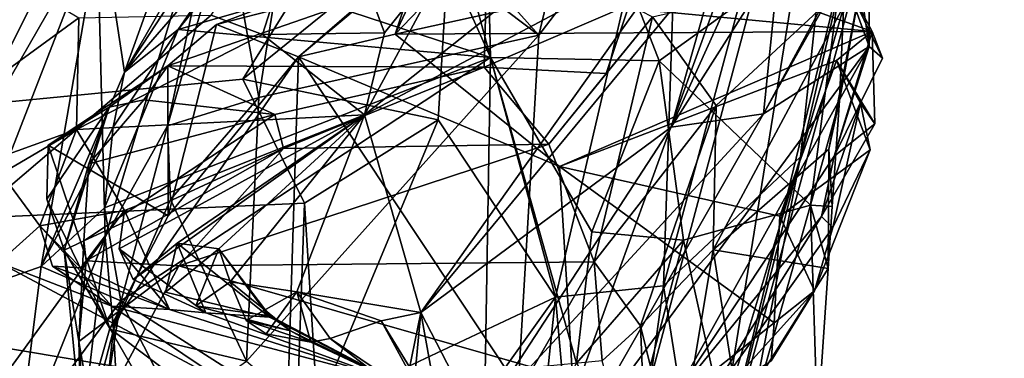
# Model space of a CAD drawing. Units: metres. Extents: x 25.12 to 29.55, y -1.04 to 4.4.
# Drawn here: x 29.03 to 29.5, y 0.68 to 0.84 of the extents above; entities that cross this region are included whole.
import ezdxf

# ---------------------------------------------------------------- set-up
doc = ezdxf.new("R2010")
doc.units = ezdxf.units.M

msp = doc.modelspace()

# ---------------------------------------------------------------- linework, layer by layer
at = {"layer": '1'}
for points in [[(27.95817, 0.70185, -1.51359), (28.82334, 2.50287, -1.54488), (29.24648, 1.85066, -1.53706)], [(27.95817, 0.70185, -1.51359), (29.24648, 1.85066, -1.53706), (29.25918, 1.72671, -1.53544)], [(27.95817, 0.70185, -1.51359), (29.25918, 1.72671, -1.53544), (29.32871, 1.50814, -1.52411)], [(29.24282, 1.3549, -1.528), (27.95817, 0.70185, -1.51359), (29.32871, 1.50814, -1.52411)], [(29.2243, 1.15443, -1.52534), (27.95817, 0.70185, -1.51359), (29.24282, 1.3549, -1.528)], [(29.4017, 0.77835, -1.20432), (29.4343, 1.08338, -1.33648), (29.49978, 1.2035, -1.20492)], [(29.4017, 0.77835, -1.20432), (29.49978, 1.2035, -1.20492), (29.46392, 0.99451, -1.07127)], [(29.25321, 1.00899, -1.51756), (27.95817, 0.70185, -1.51359), (29.2243, 1.15443, -1.52534)], [(29.33562, 0.71609, -1.34855), (29.34422, 0.97105, -1.43392), (29.4343, 1.08338, -1.33648)], [(29.4017, 0.77835, -1.20432), (29.33562, 0.71609, -1.34855), (29.4343, 1.08338, -1.33648)], [(29.42611, 1.03344, -0.82444), (29.35645, 0.60032, -0.93096), (29.47353, 1.08272, -0.94493)], [(29.47353, 1.08272, -0.94493), (29.35645, 0.60032, -0.93096), (29.46392, 0.99451, -1.07127)], [(29.19383, 0.9566, 2.76515), (29.25233, 0.82622, 2.85922), (29.24684, 1.04811, 2.6144)], [(29.24684, 1.04811, 2.6144), (29.25233, 0.82622, 2.85922), (29.33356, 0.82446, 2.77476)], [(29.24684, 1.04811, 2.6144), (29.33356, 0.82446, 2.77476), (29.42404, 0.88983, 2.59041)], [(29.3247, 0.65359, -0.80493), (29.42611, 1.03344, -0.82444), (29.26019, 0.57399, -0.71457)], [(29.27554, 0.83683, -0.65951), (29.26019, 0.57399, -0.71457), (29.42611, 1.03344, -0.82444)], [(29.27554, 0.83683, -0.65951), (29.42611, 1.03344, -0.82444), (29.31791, 1.0145, -0.65998)], [(29.42611, 1.03344, -0.82444), (29.3247, 0.65359, -0.80493), (29.35645, 0.60032, -0.93096)], [(29.159, 0.96704, -0.56359), (29.27554, 0.83683, -0.65951), (29.31791, 1.0145, -0.65998)], [(27.95817, 0.70185, -1.51359), (29.25321, 1.00899, -1.51756), (29.13303, 0.81577, -1.52007)], [(29.13303, 0.81577, -1.52007), (29.25321, 1.00899, -1.51756), (29.23317, 0.89687, -1.51464)], [(29.35645, 0.60032, -0.93096), (29.4017, 0.77835, -1.20432), (29.46392, 0.99451, -1.07127)], [(29.14618, 0.94134, 3.18332), (29.076, 0.81905, 3.1261), (29.18336, 0.98298, 3.15329)], [(29.18336, 0.98298, 3.15329), (29.076, 0.81905, 3.1261), (29.20528, 0.96825, 3.04314)], [(28.96193, 0.97236, -0.13896), (28.90466, 0.51596, -0.21558), (29.06086, 0.97061, -0.29482)], [(28.90466, 0.51596, -0.21558), (29.0668, 0.73963, -0.37636), (29.06086, 0.97061, -0.29482)], [(29.06086, 0.97061, -0.29482), (29.0668, 0.73963, -0.37636), (29.13234, 0.95905, -0.42802)], [(29.10185, 0.83971, 2.96157), (29.20528, 0.96825, 3.04314), (29.076, 0.81905, 3.1261)], [(29.10185, 0.83971, 2.96157), (29.13641, 0.88979, 2.91057), (29.20528, 0.96825, 3.04314)], [(29.28369, 0.71065, -1.42414), (29.23317, 0.89687, -1.51464), (29.34422, 0.97105, -1.43392)], [(29.28369, 0.71065, -1.42414), (29.34422, 0.97105, -1.43392), (29.33562, 0.71609, -1.34855)], [(29.159, 0.96704, -0.56359), (29.15939, 0.92494, -0.57093), (29.27554, 0.83683, -0.65951)], [(29.0668, 0.73963, -0.37636), (29.0967, 0.7933, -0.5154), (29.13234, 0.95905, -0.42802)], [(29.13234, 0.95905, -0.42802), (29.0967, 0.7933, -0.5154), (29.12533, 0.89162, -0.54619)], [(29.19383, 0.9566, 2.76515), (29.15997, 0.85655, 2.89685), (29.25233, 0.82622, 2.85922)], [(29.06486, 0.89271, 3.32059), (29.076, 0.81905, 3.1261), (29.12188, 0.94667, 3.24906)], [(29.12188, 0.94667, 3.24906), (29.076, 0.81905, 3.1261), (29.14618, 0.94134, 3.18332)], [(29.12533, 0.89162, -0.54619), (29.14076, 0.80686, -0.57291), (29.15939, 0.92494, -0.57093)], [(29.15939, 0.92494, -0.57093), (29.14076, 0.80686, -0.57291), (29.27554, 0.83683, -0.65951)], [(29.1426, 0.83723, 0.93476), (29.11774, 0.84654, 0.88948), (29.16985, 0.92284, 0.96465)], [(29.1426, 0.83723, 0.93476), (29.16985, 0.92284, 0.96465), (29.20131, 0.83803, 1.02129)], [(29.20131, 0.83803, 1.02129), (29.16985, 0.92284, 0.96465), (29.2375, 0.88334, 1.0423)], [(29.22714, 0.79612, -1.50048), (29.13303, 0.81577, -1.52007), (29.23317, 0.89687, -1.51464)], [(29.19166, 0.79848, 1.07678), (29.2375, 0.88334, 1.0423), (29.31895, 0.8998, 1.15942)], [(29.19166, 0.79848, 1.07678), (29.31895, 0.8998, 1.15942), (29.34385, 0.87949, 1.23659)], [(29.22714, 0.79612, -1.50048), (29.23317, 0.89687, -1.51464), (29.28369, 0.71065, -1.42414)], [(29.04517, 0.87973, 3.36499), (28.96557, 0.7202, 3.32566), (29.06486, 0.89271, 3.32059)], [(28.96557, 0.7202, 3.32566), (28.99403, 0.71071, 3.25127), (29.06486, 0.89271, 3.32059)], [(29.06486, 0.89271, 3.32059), (28.99403, 0.71071, 3.25127), (29.03586, 0.72546, 3.13213)], [(29.06486, 0.89271, 3.32059), (29.03586, 0.72546, 3.13213), (29.076, 0.81905, 3.1261)], [(29.12533, 0.89162, -0.54619), (29.0967, 0.7933, -0.5154), (29.14076, 0.80686, -0.57291)], [(29.13641, 0.88979, 2.91057), (29.10185, 0.83971, 2.96157), (29.15997, 0.85655, 2.89685)], [(29.33356, 0.82446, 2.77476), (29.40649, 0.75506, 2.68168), (29.42404, 0.88983, 2.59041)], [(29.42404, 0.88983, 2.59041), (29.40649, 0.75506, 2.68168), (29.42033, 0.8055, 2.63963)], [(29.42033, 0.8055, 2.63963), (29.4321, 0.86913, 2.52517), (29.42404, 0.88983, 2.59041)], [(29.2293, 0.88647, 1.84117), (29.22599, 0.88193, 1.88162), (29.15983, 0.82642, 1.86148)], [(29.2293, 0.88647, 1.84117), (29.15983, 0.82642, 1.86148), (29.20647, 0.83731, 1.814)], [(29.19166, 0.79848, 1.07678), (29.20131, 0.83803, 1.02129), (29.2375, 0.88334, 1.0423)], [(29.21554, 0.86492, 1.77693), (29.2293, 0.88647, 1.84117), (29.20647, 0.83731, 1.814)], [(28.93142, 0.73182, 3.4302), (28.96557, 0.7202, 3.32566), (29.04517, 0.87973, 3.36499)], [(28.93142, 0.73182, 3.4302), (29.04517, 0.87973, 3.36499), (28.98917, 0.82178, 3.43567)], [(28.98917, 0.82178, 3.43567), (29.04517, 0.87973, 3.36499), (28.99407, 0.87127, 3.43556)], [(29.1203, 0.84209, 1.93653), (29.22599, 0.88193, 1.88162), (29.2507, 0.87566, 2.00509)], [(29.22599, 0.88193, 1.88162), (29.1203, 0.84209, 1.93653), (29.15983, 0.82642, 1.86148)], [(29.21885, 0.70325, 1.31526), (29.19166, 0.79848, 1.07678), (29.34385, 0.87949, 1.23659)], [(29.21885, 0.70325, 1.31526), (29.34385, 0.87949, 1.23659), (29.36354, 0.87837, 1.30818)], [(29.21885, 0.70325, 1.31526), (29.36354, 0.87837, 1.30818), (29.33938, 0.79259, 1.39728)], [(29.31751, 0.88161, 1.65939), (29.27955, 0.85346, 1.7501), (29.43615, 0.83869, 1.68959)], [(29.31751, 0.88161, 1.65939), (29.43615, 0.83869, 1.68959), (29.42335, 0.86294, 1.61632)], [(29.33938, 0.79259, 1.39728), (29.36354, 0.87837, 1.30818), (29.37715, 0.87641, 1.35755)], [(29.38373, 0.79906, 1.48717), (29.42193, 0.8668, 1.45182), (29.42766, 0.88008, 1.49366)], [(29.43469, 0.83137, 1.56736), (29.38373, 0.79906, 1.48717), (29.42766, 0.88008, 1.49366)], [(29.43469, 0.83137, 1.56736), (29.42766, 0.88008, 1.49366), (29.43486, 0.87352, 1.54988)], [(29.09687, 0.82218, 2.01984), (29.1203, 0.84209, 1.93653), (29.2507, 0.87566, 2.00509)], [(29.09687, 0.82218, 2.01984), (29.2507, 0.87566, 2.00509), (29.2493, 0.82144, 2.19753)], [(29.2493, 0.82144, 2.19753), (29.2507, 0.87566, 2.00509), (29.31906, 0.85149, 2.20643)], [(29.33938, 0.79259, 1.39728), (29.37715, 0.87641, 1.35755), (29.39151, 0.87479, 1.41784)], [(29.38373, 0.79906, 1.48717), (29.33938, 0.79259, 1.39728), (29.39151, 0.87479, 1.41784)], [(29.38373, 0.79906, 1.48717), (29.39151, 0.87479, 1.41784), (29.42193, 0.8668, 1.45182)], [(29.43469, 0.83137, 1.56736), (29.43486, 0.87352, 1.54988), (29.42335, 0.86294, 1.61632)], [(29.23724, 0.86972, 1.75509), (29.21554, 0.86492, 1.77693), (29.20647, 0.83731, 1.814)], [(29.20647, 0.83731, 1.814), (29.27955, 0.85346, 1.7501), (29.23724, 0.86972, 1.75509)], [(29.36103, 0.80295, 2.47028), (29.33037, 0.84574, 2.28465), (29.4321, 0.86913, 2.52517)], [(29.35961, 0.73342, 2.52853), (29.36103, 0.80295, 2.47028), (29.4321, 0.86913, 2.52517)], [(29.41525, 0.78198, 2.59998), (29.35961, 0.73342, 2.52853), (29.4321, 0.86913, 2.52517)], [(29.41525, 0.78198, 2.59998), (29.4321, 0.86913, 2.52517), (29.42033, 0.8055, 2.63963)], [(28.90892, 0.73938, 0.7309), (29.02555, 0.86241, 0.76287), (29.05413, 0.84526, 0.81313)], [(29.44115, 0.82589, 1.60659), (29.43469, 0.83137, 1.56736), (29.42335, 0.86294, 1.61632)], [(29.44115, 0.82589, 1.60659), (29.42335, 0.86294, 1.61632), (29.43615, 0.83869, 1.68959)], [(29.10185, 0.83971, 2.96157), (29.25233, 0.82622, 2.85922), (29.15997, 0.85655, 2.89685)], [(29.27955, 0.85346, 1.7501), (29.20647, 0.83731, 1.814), (29.43615, 0.83869, 1.68959)], [(29.30798, 0.81841, 2.26628), (29.2493, 0.82144, 2.19753), (29.31906, 0.85149, 2.20643)], [(29.30798, 0.81841, 2.26628), (29.31906, 0.85149, 2.20643), (29.33037, 0.84574, 2.28465)], [(29.05301, 0.7914, 0.87653), (28.90892, 0.73938, 0.7309), (29.05413, 0.84526, 0.81313)], [(29.05301, 0.7914, 0.87653), (29.05413, 0.84526, 0.81313), (29.11774, 0.84654, 0.88948)], [(29.05301, 0.7914, 0.87653), (29.11774, 0.84654, 0.88948), (29.1426, 0.83723, 0.93476)], [(29.30231, 0.72777, 2.35604), (29.28048, 0.78436, 2.28757), (29.33037, 0.84574, 2.28465)], [(29.28048, 0.78436, 2.28757), (29.30798, 0.81841, 2.26628), (29.33037, 0.84574, 2.28465)], [(29.30231, 0.72777, 2.35604), (29.33037, 0.84574, 2.28465), (29.36103, 0.80295, 2.47028)], [(29.25233, 0.82622, 2.85922), (29.10185, 0.83971, 2.96157), (29.06642, 0.75366, 3.06333)], [(29.10185, 0.83971, 2.96157), (29.07055, 0.79262, 3.05696), (29.06642, 0.75366, 3.06333)], [(29.07055, 0.79262, 3.05696), (29.10185, 0.83971, 2.96157), (29.076, 0.81905, 3.1261)], [(29.1203, 0.84209, 1.93653), (29.09687, 0.82218, 2.01984), (29.09707, 0.74991, 1.95715)], [(29.1203, 0.84209, 1.93653), (29.09707, 0.74991, 1.95715), (29.15983, 0.82642, 1.86148)], [(29.19166, 0.79848, 1.07678), (29.05301, 0.7914, 0.87653), (29.1426, 0.83723, 0.93476)], [(29.13482, 0.67979, -0.57788), (29.26019, 0.57399, -0.71457), (29.27554, 0.83683, -0.65951)], [(29.14076, 0.80686, -0.57291), (29.13482, 0.67979, -0.57788), (29.27554, 0.83683, -0.65951)], [(29.19166, 0.79848, 1.07678), (29.1426, 0.83723, 0.93476), (29.20131, 0.83803, 1.02129)], [(29.20647, 0.83731, 1.814), (29.15983, 0.82642, 1.86148), (29.28555, 0.77365, 1.87662)], [(29.43615, 0.83869, 1.68959), (29.20647, 0.83731, 1.814), (29.28555, 0.77365, 1.87662)], [(29.41901, 0.82473, 1.73555), (29.43615, 0.83869, 1.68959), (29.28555, 0.77365, 1.87662)], [(29.41787, 0.77869, 1.6431), (29.44115, 0.82589, 1.60659), (29.43615, 0.83869, 1.68959)], [(29.43739, 0.79424, 1.68371), (29.41787, 0.77869, 1.6431), (29.43615, 0.83869, 1.68959)], [(29.43739, 0.79424, 1.68371), (29.43615, 0.83869, 1.68959), (29.41901, 0.82473, 1.73555)], [(29.34059, 0.66228, 1.67023), (29.29013, 0.63497, 1.57497), (29.43469, 0.83137, 1.56736)], [(29.29013, 0.63497, 1.57497), (29.38373, 0.79906, 1.48717), (29.43469, 0.83137, 1.56736)], [(29.34059, 0.66228, 1.67023), (29.43469, 0.83137, 1.56736), (29.41787, 0.77869, 1.6431)], [(29.41787, 0.77869, 1.6431), (29.43469, 0.83137, 1.56736), (29.44115, 0.82589, 1.60659)], [(29.06642, 0.75366, 3.06333), (29.07431, 0.70889, 3.09315), (29.25233, 0.82622, 2.85922)], [(29.09707, 0.74991, 1.95715), (29.06896, 0.69565, 2.01373), (29.15983, 0.82642, 1.86148)], [(29.06896, 0.69565, 2.01373), (29.15375, 0.63192, 2.02745), (29.15983, 0.82642, 1.86148)], [(29.07431, 0.70889, 3.09315), (29.24845, 0.59776, 3.05436), (29.25233, 0.82622, 2.85922)], [(29.15983, 0.82642, 1.86148), (29.15375, 0.63192, 2.02745), (29.29479, 0.6232, 2.00765)], [(29.15983, 0.82642, 1.86148), (29.29479, 0.6232, 2.00765), (29.28555, 0.77365, 1.87662)], [(29.25233, 0.82622, 2.85922), (29.24845, 0.59776, 3.05436), (29.2938, 0.67884, 2.95635)], [(29.25233, 0.82622, 2.85922), (29.2938, 0.67884, 2.95635), (29.30119, 0.74221, 2.88791)], [(29.25233, 0.82622, 2.85922), (29.30119, 0.74221, 2.88791), (29.33356, 0.82446, 2.77476)], [(29.09687, 0.82218, 2.01984), (29.06872, 0.80228, 2.04823), (29.03931, 0.78384, 1.96724)], [(29.09687, 0.82218, 2.01984), (29.03931, 0.78384, 1.96724), (29.09707, 0.74991, 1.95715)], [(29.06872, 0.80228, 2.04823), (29.09687, 0.82218, 2.01984), (29.08539, 0.80575, 2.08267)], [(29.08539, 0.80575, 2.08267), (29.09687, 0.82218, 2.01984), (29.14839, 0.79872, 2.16895)], [(29.14839, 0.79872, 2.16895), (29.09687, 0.82218, 2.01984), (29.2493, 0.82144, 2.19753)], [(29.1526, 0.78225, 2.21696), (29.14839, 0.79872, 2.16895), (29.2493, 0.82144, 2.19753)], [(29.28048, 0.78436, 2.28757), (29.1526, 0.78225, 2.21696), (29.2493, 0.82144, 2.19753)], [(29.28048, 0.78436, 2.28757), (29.2493, 0.82144, 2.19753), (29.30798, 0.81841, 2.26628)], [(29.28555, 0.77365, 1.87662), (29.39166, 0.74973, 1.86045), (29.41901, 0.82473, 1.73555)], [(29.30119, 0.74221, 2.88791), (29.34525, 0.73817, 2.80185), (29.33356, 0.82446, 2.77476)], [(29.33356, 0.82446, 2.77476), (29.34525, 0.73817, 2.80185), (29.40649, 0.75506, 2.68168)], [(29.41901, 0.82473, 1.73555), (29.39166, 0.74973, 1.86045), (29.43518, 0.78168, 1.76296)], [(29.43049, 0.8041, 1.74632), (29.41901, 0.82473, 1.73555), (29.43518, 0.78168, 1.76296)], [(29.43739, 0.79424, 1.68371), (29.41901, 0.82473, 1.73555), (29.43049, 0.8041, 1.74632)], [(27.95817, 0.70185, -1.51359), (29.13303, 0.81577, -1.52007), (29.16273, 0.75602, -1.51909)], [(29.076, 0.81905, 3.1261), (29.03586, 0.72546, 3.13213), (29.07055, 0.79262, 3.05696)], [(29.16273, 0.75602, -1.51909), (29.13303, 0.81577, -1.52007), (29.22714, 0.79612, -1.50048)], [(29.0967, 0.7933, -0.5154), (29.09821, 0.75772, -0.543), (29.14076, 0.80686, -0.57291)], [(29.09821, 0.75772, -0.543), (29.13482, 0.67979, -0.57788), (29.14076, 0.80686, -0.57291)], [(29.03872, 0.75791, 2.0034), (29.03931, 0.78384, 1.96724), (29.06872, 0.80228, 2.04823)], [(29.047, 0.73336, 2.04447), (29.03872, 0.75791, 2.0034), (29.06872, 0.80228, 2.04823)], [(29.05896, 0.77494, 2.10602), (29.047, 0.73336, 2.04447), (29.06872, 0.80228, 2.04823)], [(29.05896, 0.77494, 2.10602), (29.06872, 0.80228, 2.04823), (29.08539, 0.80575, 2.08267)], [(29.05896, 0.77494, 2.10602), (29.08539, 0.80575, 2.08267), (29.14839, 0.79872, 2.16895)], [(29.32452, 0.69681, 2.43108), (29.30231, 0.72777, 2.35604), (29.36103, 0.80295, 2.47028)], [(29.35961, 0.73342, 2.52853), (29.32452, 0.69681, 2.43108), (29.36103, 0.80295, 2.47028)], [(29.40649, 0.75506, 2.68168), (29.4168, 0.75431, 2.6445), (29.42033, 0.8055, 2.63963)], [(29.41179, 0.74948, 1.70053), (29.43739, 0.79424, 1.68371), (29.43049, 0.8041, 1.74632)], [(29.41722, 0.74418, 1.74125), (29.41179, 0.74948, 1.70053), (29.43049, 0.8041, 1.74632)], [(29.4168, 0.75431, 2.6445), (29.41525, 0.78198, 2.59998), (29.42033, 0.8055, 2.63963)], [(29.43049, 0.8041, 1.74632), (29.43518, 0.78168, 1.76296), (29.41722, 0.74418, 1.74125)], [(29.07606, 0.75241, 0.99382), (29.05301, 0.7914, 0.87653), (29.19166, 0.79848, 1.07678)], [(29.05653, 0.73784, 2.14105), (29.05896, 0.77494, 2.10602), (29.14839, 0.79872, 2.16895)], [(29.05653, 0.73784, 2.14105), (29.14839, 0.79872, 2.16895), (29.1526, 0.78225, 2.21696)], [(29.08029, 0.71926, 1.07039), (29.07345, 0.73395, 1.02697), (29.19166, 0.79848, 1.07678)], [(29.07345, 0.73395, 1.02697), (29.07606, 0.75241, 0.99382), (29.19166, 0.79848, 1.07678)], [(29.10135, 0.7367, 1.0875), (29.08029, 0.71926, 1.07039), (29.19166, 0.79848, 1.07678)], [(29.12151, 0.73405, 1.12463), (29.10135, 0.7367, 1.0875), (29.19166, 0.79848, 1.07678)], [(29.12151, 0.73405, 1.12463), (29.19166, 0.79848, 1.07678), (29.127, 0.71816, 1.15606)], [(29.127, 0.71816, 1.15606), (29.19166, 0.79848, 1.07678), (29.15906, 0.71323, 1.21095)], [(29.15906, 0.71323, 1.21095), (29.19166, 0.79848, 1.07678), (29.21885, 0.70325, 1.31526)], [(29.29013, 0.63497, 1.57497), (29.24642, 0.64978, 1.47462), (29.38373, 0.79906, 1.48717)], [(29.24642, 0.64978, 1.47462), (29.33938, 0.79259, 1.39728), (29.38373, 0.79906, 1.48717)], [(29.03586, 0.72546, 3.13213), (29.06642, 0.75366, 3.06333), (29.07055, 0.79262, 3.05696)], [(29.0668, 0.73963, -0.37636), (29.07071, 0.69493, -0.47191), (29.0967, 0.7933, -0.5154)], [(29.07071, 0.69493, -0.47191), (29.09821, 0.75772, -0.543), (29.0967, 0.7933, -0.5154)], [(29.16895, 0.65675, -1.51453), (29.16273, 0.75602, -1.51909), (29.22714, 0.79612, -1.50048)], [(29.28369, 0.71065, -1.42414), (29.16895, 0.65675, -1.51453), (29.22714, 0.79612, -1.50048)], [(29.24642, 0.64978, 1.47462), (29.21885, 0.70325, 1.31526), (29.33938, 0.79259, 1.39728)], [(29.41179, 0.74948, 1.70053), (29.41787, 0.77869, 1.6431), (29.43739, 0.79424, 1.68371)], [(28.9651, 0.73993, 0.82335), (28.90892, 0.73938, 0.7309), (29.05301, 0.7914, 0.87653)], [(29.02122, 0.76426, 0.87744), (28.9651, 0.73993, 0.82335), (29.05301, 0.7914, 0.87653)], [(29.03534, 0.74502, 0.93343), (29.02122, 0.76426, 0.87744), (29.05301, 0.7914, 0.87653)], [(29.07606, 0.75241, 0.99382), (29.03534, 0.74502, 0.93343), (29.05301, 0.7914, 0.87653)], [(29.03872, 0.75791, 2.0034), (29.06896, 0.69565, 2.01373), (29.03931, 0.78384, 1.96724)], [(29.09707, 0.74991, 1.95715), (29.03931, 0.78384, 1.96724), (29.06896, 0.69565, 2.01373)], [(29.10216, 0.72577, 2.28754), (29.1526, 0.78225, 2.21696), (29.28048, 0.78436, 2.28757)], [(29.10216, 0.72577, 2.28754), (29.28048, 0.78436, 2.28757), (29.30231, 0.72777, 2.35604)], [(29.1526, 0.78225, 2.21696), (29.05759, 0.72812, 2.24712), (29.05653, 0.73784, 2.14105)], [(29.10216, 0.72577, 2.28754), (29.05759, 0.72812, 2.24712), (29.1526, 0.78225, 2.21696)], [(29.352, 0.61285, -1.24368), (29.33562, 0.71609, -1.34855), (29.4017, 0.77835, -1.20432)], [(29.41179, 0.74948, 1.70053), (29.34059, 0.66228, 1.67023), (29.41787, 0.77869, 1.6431)], [(29.35645, 0.60032, -0.93096), (29.34269, 0.47206, -1.09318), (29.4017, 0.77835, -1.20432)], [(29.34269, 0.47206, -1.09318), (29.352, 0.61285, -1.24368), (29.4017, 0.77835, -1.20432)], [(29.35961, 0.73342, 2.52853), (29.41525, 0.78198, 2.59998), (29.41493, 0.72451, 2.63409)], [(29.39166, 0.74973, 1.86045), (29.40829, 0.71369, 1.8437), (29.43518, 0.78168, 1.76296)], [(29.40829, 0.71369, 1.8437), (29.41722, 0.74418, 1.74125), (29.43518, 0.78168, 1.76296)], [(29.41493, 0.72451, 2.63409), (29.41525, 0.78198, 2.59998), (29.4168, 0.75431, 2.6445)], [(29.05653, 0.73784, 2.14105), (29.047, 0.73336, 2.04447), (29.05896, 0.77494, 2.10602)], [(29.28555, 0.77365, 1.87662), (29.29479, 0.6232, 2.00765), (29.38895, 0.6984, 1.89908)], [(29.28555, 0.77365, 1.87662), (29.38895, 0.6984, 1.89908), (29.39166, 0.74973, 1.86045)], [(29.01556, 0.72733, 0.88532), (29.02122, 0.76426, 0.87744), (29.03534, 0.74502, 0.93343)], [(29.15469, 0.53028, -1.50754), (27.95817, 0.70185, -1.51359), (29.16273, 0.75602, -1.51909)], [(29.03872, 0.75791, 2.0034), (29.047, 0.73336, 2.04447), (29.06896, 0.69565, 2.01373)], [(29.09821, 0.75772, -0.543), (29.07071, 0.69493, -0.47191), (29.13482, 0.67979, -0.57788)], [(29.15469, 0.53028, -1.50754), (29.16273, 0.75602, -1.51909), (29.16895, 0.65675, -1.51453)], [(29.34525, 0.73817, 2.80185), (29.37019, 0.62605, 2.75593), (29.40649, 0.75506, 2.68168)], [(29.40649, 0.75506, 2.68168), (29.37019, 0.62605, 2.75593), (29.40976, 0.6491, 2.6789)], [(29.40649, 0.75506, 2.68168), (29.40976, 0.6491, 2.6789), (29.41493, 0.72451, 2.63409)], [(29.40649, 0.75506, 2.68168), (29.41493, 0.72451, 2.63409), (29.4168, 0.75431, 2.6445)], [(29.05501, 0.7248, 0.9961), (29.03534, 0.74502, 0.93343), (29.07606, 0.75241, 0.99382)], [(29.06642, 0.75366, 3.06333), (29.03586, 0.72546, 3.13213), (29.07431, 0.70889, 3.09315)], [(29.05501, 0.7248, 0.9961), (29.07606, 0.75241, 0.99382), (29.09781, 0.7047, 1.00499)], [(29.09781, 0.7047, 1.00499), (29.07606, 0.75241, 0.99382), (29.07345, 0.73395, 1.02697)], [(29.34608, 0.64471, 1.76221), (29.34059, 0.66228, 1.67023), (29.41179, 0.74948, 1.70053)], [(29.34608, 0.64471, 1.76221), (29.41179, 0.74948, 1.70053), (29.41722, 0.74418, 1.74125)], [(29.39166, 0.74973, 1.86045), (29.38895, 0.6984, 1.89908), (29.40829, 0.71369, 1.8437)], [(29.01556, 0.72733, 0.88532), (29.03534, 0.74502, 0.93343), (29.07002, 0.70641, 0.92762)], [(29.03534, 0.74502, 0.93343), (29.04141, 0.72561, 0.96068), (29.07002, 0.70641, 0.92762)], [(29.05501, 0.7248, 0.9961), (29.04141, 0.72561, 0.96068), (29.03534, 0.74502, 0.93343)], [(29.30119, 0.74221, 2.88791), (29.2938, 0.67884, 2.95635), (29.34525, 0.73817, 2.80185)], [(29.40829, 0.71369, 1.8437), (29.34608, 0.64471, 1.76221), (29.41722, 0.74418, 1.74125)], [(29.00935, 0.59604, -0.32937), (29.0668, 0.73963, -0.37636), (28.90466, 0.51596, -0.21558)], [(29.0668, 0.73963, -0.37636), (29.00935, 0.59604, -0.32937), (29.0534, 0.62789, -0.40719)], [(29.05653, 0.73784, 2.14105), (29.054, 0.68928, 2.28352), (29.047, 0.73336, 2.04447)], [(29.0668, 0.73963, -0.37636), (29.0534, 0.62789, -0.40719), (29.07071, 0.69493, -0.47191)], [(29.054, 0.68928, 2.28352), (29.05653, 0.73784, 2.14105), (29.05759, 0.72812, 2.24712)], [(29.11526, 0.70318, 1.04324), (29.08029, 0.71926, 1.07039), (29.10135, 0.7367, 1.0875)], [(29.09577, 0.71308, 1.10659), (29.10135, 0.7367, 1.0875), (29.12151, 0.73405, 1.12463)], [(29.14583, 0.70101, 1.11018), (29.10135, 0.7367, 1.0875), (29.09577, 0.71308, 1.10659)], [(29.14583, 0.70101, 1.11018), (29.11526, 0.70318, 1.04324), (29.10135, 0.7367, 1.0875)], [(29.2938, 0.67884, 2.95635), (29.31862, 0.63709, 2.86388), (29.34525, 0.73817, 2.80185)], [(29.34525, 0.73817, 2.80185), (29.31862, 0.63709, 2.86388), (29.37019, 0.62605, 2.75593)], [(29.047, 0.73336, 2.04447), (29.05538, 0.64772, 2.07318), (29.06896, 0.69565, 2.01373)], [(29.047, 0.73336, 2.04447), (29.054, 0.68928, 2.28352), (29.05538, 0.64772, 2.07318)], [(29.11526, 0.70318, 1.04324), (29.09781, 0.7047, 1.00499), (29.07345, 0.73395, 1.02697)], [(29.11526, 0.70318, 1.04324), (29.07345, 0.73395, 1.02697), (29.08029, 0.71926, 1.07039)], [(29.09577, 0.71308, 1.10659), (29.12151, 0.73405, 1.12463), (29.14583, 0.70101, 1.11018)], [(29.11041, 0.70654, 1.13654), (29.12151, 0.73405, 1.12463), (29.127, 0.71816, 1.15606)], [(29.12151, 0.73405, 1.12463), (29.11041, 0.70654, 1.13654), (29.14603, 0.70174, 1.1296)], [(29.12151, 0.73405, 1.12463), (29.14603, 0.70174, 1.1296), (29.14583, 0.70101, 1.11018)], [(29.34173, 0.62697, 2.5134), (29.32452, 0.69681, 2.43108), (29.35961, 0.73342, 2.52853)], [(29.34173, 0.62697, 2.5134), (29.35961, 0.73342, 2.52853), (29.37172, 0.65614, 2.59482)], [(29.37172, 0.65614, 2.59482), (29.35961, 0.73342, 2.52853), (29.41493, 0.72451, 2.63409)], [(28.89803, 0.70659, 0.65782), (29.01556, 0.72733, 0.88532), (29.12718, 0.66796, 0.85844)], [(29.12718, 0.66796, 0.85844), (29.01556, 0.72733, 0.88532), (29.07002, 0.70641, 0.92762)], [(29.04141, 0.72561, 0.96068), (29.05501, 0.7248, 0.9961), (29.09781, 0.7047, 1.00499)], [(29.07002, 0.70641, 0.92762), (29.04141, 0.72561, 0.96068), (29.09781, 0.7047, 1.00499)], [(29.054, 0.68928, 2.28352), (29.05759, 0.72812, 2.24712), (29.10216, 0.72577, 2.28754)], [(29.06109, 0.64894, 2.31097), (29.054, 0.68928, 2.28352), (29.10216, 0.72577, 2.28754)], [(29.06109, 0.64894, 2.31097), (29.10216, 0.72577, 2.28754), (29.27294, 0.67688, 2.36844)], [(29.10216, 0.72577, 2.28754), (29.30231, 0.72777, 2.35604), (29.27294, 0.67688, 2.36844)], [(29.27294, 0.67688, 2.36844), (29.30231, 0.72777, 2.35604), (29.30605, 0.68004, 2.39268)], [(29.30605, 0.68004, 2.39268), (29.30231, 0.72777, 2.35604), (29.32452, 0.69681, 2.43108)], [(28.99403, 0.71071, 3.25127), (29.02549, 0.64284, 3.18818), (29.03586, 0.72546, 3.13213)], [(29.03586, 0.72546, 3.13213), (29.02549, 0.64284, 3.18818), (29.07431, 0.70889, 3.09315)], [(29.40976, 0.6491, 2.6789), (29.37172, 0.65614, 2.59482), (29.41493, 0.72451, 2.63409)], [(29.15601, 0.69447, 1.14967), (29.11041, 0.70654, 1.13654), (29.127, 0.71816, 1.15606)], [(29.15906, 0.71323, 1.21095), (29.13463, 0.69939, 1.19377), (29.127, 0.71816, 1.15606)], [(29.15601, 0.69447, 1.14967), (29.127, 0.71816, 1.15606), (29.13463, 0.69939, 1.19377)], [(29.30358, 0.48511, -1.31016), (29.28369, 0.71065, -1.42414), (29.33562, 0.71609, -1.34855)], [(29.352, 0.61285, -1.24368), (29.30358, 0.48511, -1.31016), (29.33562, 0.71609, -1.34855)], [(29.14427, 0.6931, 1.23239), (29.13463, 0.69939, 1.19377), (29.15906, 0.71323, 1.21095)], [(29.14427, 0.6931, 1.23239), (29.15906, 0.71323, 1.21095), (29.1658, 0.68906, 1.18872)], [(29.15906, 0.71323, 1.21095), (29.17513, 0.69074, 1.24961), (29.1658, 0.68906, 1.18872)], [(29.17513, 0.69074, 1.24961), (29.15906, 0.71323, 1.21095), (29.19971, 0.69929, 1.28387)], [(29.19971, 0.69929, 1.28387), (29.15906, 0.71323, 1.21095), (29.21885, 0.70325, 1.31526)], [(29.38745, 0.6801, 1.90689), (29.34608, 0.64471, 1.76221), (29.40829, 0.71369, 1.8437)], [(29.38895, 0.6984, 1.89908), (29.38745, 0.6801, 1.90689), (29.40829, 0.71369, 1.8437)], [(28.94293, 0.6232, 0.53764), (28.89803, 0.70659, 0.65782), (29.02896, 0.63873, 0.64713)], [(29.02896, 0.63873, 0.64713), (28.89803, 0.70659, 0.65782), (29.12718, 0.66796, 0.85844)], [(29.02549, 0.64284, 3.18818), (29.0589, 0.61248, 3.18031), (29.07431, 0.70889, 3.09315)], [(29.07431, 0.70889, 3.09315), (29.0589, 0.61248, 3.18031), (29.19095, 0.47882, 3.15511)], [(29.07431, 0.70889, 3.09315), (29.19095, 0.47882, 3.15511), (29.24845, 0.59776, 3.05436)], [(29.25886, 0.47543, -1.39151), (29.15469, 0.53028, -1.50754), (29.28369, 0.71065, -1.42414)], [(29.15469, 0.53028, -1.50754), (29.16895, 0.65675, -1.51453), (29.28369, 0.71065, -1.42414)], [(29.25886, 0.47543, -1.39151), (29.28369, 0.71065, -1.42414), (29.30358, 0.48511, -1.31016)], [(27.92961, -0.1581, -1.5007), (27.95817, 0.70185, -1.51359), (29.06704, -0.10962, -1.5056)], [(29.06704, -0.10962, -1.5056), (27.95817, 0.70185, -1.51359), (29.04048, 0.15358, -1.51021)], [(29.04048, 0.15358, -1.51021), (27.95817, 0.70185, -1.51359), (29.0562, 0.34983, -1.51313)], [(29.0562, 0.34983, -1.51313), (27.95817, 0.70185, -1.51359), (29.15469, 0.53028, -1.50754)], [(29.07002, 0.70641, 0.92762), (29.09781, 0.7047, 1.00499), (29.20514, 0.67054, 1.16014)], [(29.07002, 0.70641, 0.92762), (29.20514, 0.67054, 1.16014), (29.12718, 0.66796, 0.85844)], [(29.09781, 0.7047, 1.00499), (29.11526, 0.70318, 1.04324), (29.20514, 0.67054, 1.16014)], [(29.11041, 0.70654, 1.13654), (29.15601, 0.69447, 1.14967), (29.14603, 0.70174, 1.1296)], [(29.11526, 0.70318, 1.04324), (29.14583, 0.70101, 1.11018), (29.20514, 0.67054, 1.16014)], [(29.22769, 0.65346, 1.30783), (29.19971, 0.69929, 1.28387), (29.21885, 0.70325, 1.31526)], [(29.22769, 0.65346, 1.30783), (29.21885, 0.70325, 1.31526), (29.21306, 0.67507, 1.34481)], [(29.21628, 0.676, 1.37468), (29.21306, 0.67507, 1.34481), (29.21885, 0.70325, 1.31526)], [(29.24642, 0.64978, 1.47462), (29.21628, 0.676, 1.37468), (29.21885, 0.70325, 1.31526)], [(29.1658, 0.68906, 1.18872), (29.15601, 0.69447, 1.14967), (29.13463, 0.69939, 1.19377)], [(29.1658, 0.68906, 1.18872), (29.13463, 0.69939, 1.19377), (29.14427, 0.6931, 1.23239)], [(29.14583, 0.70101, 1.11018), (29.14603, 0.70174, 1.1296), (29.20514, 0.67054, 1.16014)], [(29.14603, 0.70174, 1.1296), (29.15601, 0.69447, 1.14967), (29.20514, 0.67054, 1.16014)], [(29.19971, 0.69929, 1.28387), (29.22548, 0.65196, 1.25726), (29.17513, 0.69074, 1.24961)], [(29.19971, 0.69929, 1.28387), (29.22769, 0.65346, 1.30783), (29.22548, 0.65196, 1.25726)], [(29.29479, 0.6232, 2.00765), (29.38745, 0.6801, 1.90689), (29.38895, 0.6984, 1.89908)], [(29.0534, 0.62789, -0.40719), (29.0565, 0.57066, -0.54478), (29.07071, 0.69493, -0.47191)], [(29.06896, 0.69565, 2.01373), (29.05538, 0.64772, 2.07318), (29.10686, 0.62999, 2.04084)], [(29.07071, 0.69493, -0.47191), (29.0565, 0.57066, -0.54478), (29.07394, 0.63702, -0.55604)], [(29.06896, 0.69565, 2.01373), (29.10686, 0.62999, 2.04084), (29.15375, 0.63192, 2.02745)], [(29.07071, 0.69493, -0.47191), (29.07394, 0.63702, -0.55604), (29.13482, 0.67979, -0.57788)], [(29.15601, 0.69447, 1.14967), (29.1658, 0.68906, 1.18872), (29.20514, 0.67054, 1.16014)], [(29.32855, 0.5995, 2.412), (29.30605, 0.68004, 2.39268), (29.32452, 0.69681, 2.43108)], [(29.34173, 0.62697, 2.5134), (29.32855, 0.5995, 2.412), (29.32452, 0.69681, 2.43108)], [(29.06188, 0.58046, 2.26072), (29.05657, 0.60899, 2.16166), (29.054, 0.68928, 2.28352)], [(29.054, 0.68928, 2.28352), (29.05657, 0.60899, 2.16166), (29.05538, 0.64772, 2.07318)], [(29.06188, 0.58046, 2.26072), (29.054, 0.68928, 2.28352), (29.06109, 0.64894, 2.31097)], [(29.1658, 0.68906, 1.18872), (29.17513, 0.69074, 1.24961), (29.20514, 0.67054, 1.16014)], [(29.20514, 0.67054, 1.16014), (29.17513, 0.69074, 1.24961), (29.22548, 0.65196, 1.25726)]]:
    msp.add_3dface(points, dxfattribs=at)

doc.saveas('drawing.dxf')
